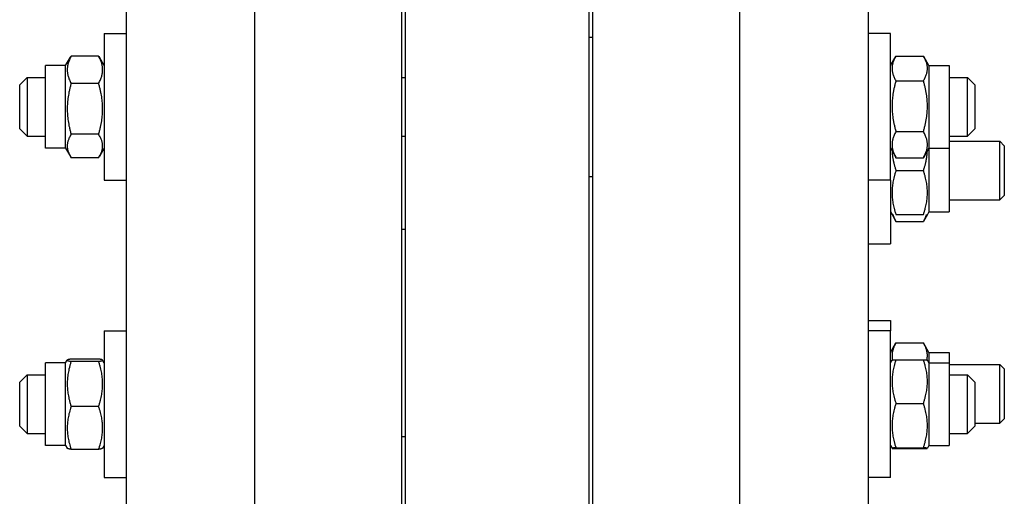
# Model space of a CAD drawing. Units: millimetres. Extents: x 777 to 10450, y 97 to 13620.
# Drawn here: x 2332 to 2590, y 10412 to 10537 of the extents above; entities that cross this region are included whole.
import ezdxf

# ---------------------------------------------------------------- set-up
doc = ezdxf.new("R2010")
doc.units = ezdxf.units.MM
doc.header["$LTSCALE"] = 50
doc.layers.add('Visible Edges(Hillmar_metric)', color=7, linetype='Continuous', lineweight=25)

msp = doc.modelspace()

# ---------------------------------------------------------------- linework, layer by layer
at = {"layer": 'Visible Edges(Hillmar_metric)'}
for p, q in [((2393.418, 9459.576), (2393.418, 10657.461)), ((2431.879, 9459.576), (2431.879, 10657.461)), ((2481.879, 9459.576), (2481.879, 10657.461)), ((2520.341, 9459.576), (2520.341, 10657.461)), ((2432.841, 10080.537), (2432.841, 10633.603)), ((2480.918, 10080.537), (2480.918, 10633.603)), ((2553.995, 10384.367), (2553.995, 10629.996)), ((2359.764, 10607.598), (2359.764, 10384.367)), ((2353.995, 10533.594), (2353.995, 10495.133)), ((2353.995, 10533.594), (2359.764, 10533.594)), ((2480.918, 10532.633), (2481.879, 10532.633)), ((2559.764, 10533.594), (2553.995, 10533.594)), ((2559.764, 10495.133), (2559.764, 10533.594)), ((2343.899, 10525.181), (2345.156, 10527.358)), ((2352.548, 10527.673), (2345.346, 10527.673)), ((2353.995, 10525.181), (2352.738, 10527.358)), ((2559.764, 10525.181), (2561.141, 10527.566)), ((2561.211, 10527.685), (2568.413, 10527.685)), ((2569.86, 10525.181), (2568.483, 10527.566)), ((2338.61, 10503.546), (2338.61, 10525.181)), ((2343.899, 10525.181), (2338.61, 10525.181)), ((2343.899, 10503.546), (2343.899, 10525.181)), ((2569.86, 10525.181), (2569.86, 10503.546)), ((2569.86, 10525.181), (2575.149, 10525.181)), ((2575.149, 10525.181), (2575.149, 10503.546)), ((2331.879, 10520.133), (2333.802, 10522.056)), ((2333.802, 10522.056), (2333.802, 10506.671)), ((2333.802, 10522.056), (2338.61, 10522.056)), ((2431.879, 10522.056), (2432.841, 10522.056)), ((2575.149, 10522.056), (2579.956, 10522.056)), ((2579.956, 10506.671), (2579.956, 10522.056)), ((2581.879, 10520.133), (2579.956, 10522.056)), ((2331.879, 10508.594), (2331.879, 10520.133)), ((2352.548, 10520.492), (2345.346, 10520.492)), ((2561.211, 10521.21), (2568.413, 10521.21)), ((2581.879, 10520.133), (2581.879, 10508.594)), ((2331.879, 10508.594), (2333.802, 10506.671)), ((2333.802, 10506.671), (2338.61, 10506.671)), ((2352.548, 10507.182), (2345.346, 10507.182)), ((2431.879, 10506.671), (2432.841, 10506.671)), ((2561.211, 10507.889), (2568.413, 10507.889)), ((2575.149, 10506.671), (2579.956, 10506.671)), ((2581.879, 10508.594), (2579.956, 10506.671)), ((2343.899, 10503.546), (2338.61, 10503.546)), ((2343.899, 10503.546), (2345.156, 10501.369)), ((2353.995, 10503.546), (2352.738, 10501.369)), ((2559.764, 10503.546), (2561.141, 10501.161)), ((2569.86, 10503.546), (2568.483, 10501.161)), ((2569.86, 10503.546), (2569.86, 10486.864)), ((2569.86, 10503.546), (2575.149, 10503.546)), ((2575.149, 10505.374), (2588.392, 10505.374)), ((2575.149, 10503.546), (2575.149, 10486.864)), ((2588.392, 10489.989), (2588.392, 10505.374)), ((2589.572, 10504.194), (2588.392, 10505.374)), ((2589.572, 10504.194), (2589.572, 10491.169)), ((2352.548, 10501.054), (2345.346, 10501.054)), ((2561.211, 10501.042), (2568.413, 10501.042)), ((2480.918, 10496.094), (2481.879, 10496.094)), ((2561.211, 10497.682), (2568.413, 10497.682)), ((2353.995, 10495.133), (2359.764, 10495.133)), ((2559.764, 10495.133), (2553.995, 10495.133)), ((2559.764, 10495.133), (2559.764, 10478.451)), ((2589.572, 10491.169), (2588.392, 10489.989)), ((2575.149, 10489.989), (2588.392, 10489.989)), ((2559.764, 10486.864), (2560.18, 10486.143)), ((2560.18, 10486.143), (2561.211, 10484.358)), ((2561.211, 10486.143), (2568.413, 10486.143)), ((2569.444, 10486.143), (2568.413, 10484.358)), ((2569.86, 10486.864), (2569.444, 10486.143)), ((2569.86, 10486.864), (2575.149, 10486.864)), ((2561.211, 10484.358), (2568.413, 10484.358)), ((2432.841, 10482.262), (2431.879, 10482.262)), ((2553.995, 10478.451), (2559.764, 10478.451)), ((2553.995, 10458.429), (2559.764, 10458.429)), ((2559.764, 10458.429), (2559.764, 10455.72)), ((2353.995, 10455.72), (2353.995, 10417.259)), ((2353.995, 10455.72), (2359.764, 10455.72)), ((2559.764, 10455.72), (2553.995, 10455.72)), ((2559.764, 10417.259), (2559.764, 10455.72)), ((2559.764, 10450.016), (2561.211, 10452.522)), ((2561.211, 10452.522), (2568.413, 10452.522)), ((2569.86, 10450.016), (2568.413, 10452.522)), ((2569.86, 10450.016), (2569.86, 10447.307)), ((2569.86, 10450.016), (2575.149, 10450.016)), ((2575.149, 10450.016), (2575.149, 10447.307)), ((2338.61, 10425.672), (2338.61, 10447.307)), ((2343.899, 10447.307), (2338.61, 10447.307)), ((2343.899, 10447.307), (2344.322, 10448.04)), ((2343.899, 10425.672), (2343.899, 10447.307)), ((2352.548, 10448.32), (2345.346, 10448.32)), ((2352.548, 10447.712), (2345.346, 10447.712)), ((2353.995, 10447.307), (2353.572, 10448.04)), ((2559.764, 10447.307), (2560.181, 10448.03)), ((2561.211, 10448.134), (2568.413, 10448.134)), ((2569.86, 10447.307), (2569.443, 10448.03)), ((2569.86, 10447.307), (2569.86, 10425.672)), ((2569.86, 10447.307), (2575.149, 10447.307)), ((2575.149, 10447.307), (2575.149, 10425.672)), ((2575.149, 10446.891), (2588.392, 10446.891)), ((2588.392, 10431.506), (2588.392, 10446.891)), ((2589.572, 10445.711), (2588.392, 10446.891)), ((2589.572, 10445.711), (2589.572, 10432.686)), ((2331.879, 10442.259), (2333.802, 10444.182)), ((2331.879, 10430.72), (2331.879, 10442.259)), ((2333.802, 10444.182), (2333.802, 10428.797)), ((2333.802, 10444.182), (2338.61, 10444.182)), ((2575.149, 10444.182), (2579.956, 10444.182)), ((2579.956, 10428.797), (2579.956, 10444.182)), ((2581.879, 10442.259), (2579.956, 10444.182)), ((2581.879, 10442.259), (2581.879, 10430.72)), ((2561.211, 10436.704), (2568.413, 10436.704)), ((2352.548, 10435.882), (2345.346, 10435.882)), ((2581.879, 10431.506), (2588.392, 10431.506)), ((2589.572, 10432.686), (2588.392, 10431.506)), ((2331.879, 10430.72), (2333.802, 10428.797)), ((2581.879, 10430.72), (2579.956, 10428.797)), ((2333.802, 10428.797), (2338.61, 10428.797)), ((2432.841, 10427.923), (2431.879, 10427.923)), ((2575.149, 10428.797), (2579.956, 10428.797)), ((2343.899, 10425.672), (2338.61, 10425.672)), ((2343.899, 10425.672), (2344.322, 10424.939)), ((2352.548, 10424.659), (2345.346, 10424.659)), ((2353.995, 10425.672), (2353.572, 10424.939)), ((2559.764, 10425.672), (2560.181, 10424.95)), ((2561.211, 10425.06), (2568.413, 10425.06)), ((2561.211, 10424.845), (2568.413, 10424.845)), ((2569.86, 10425.672), (2569.443, 10424.95)), ((2569.86, 10425.672), (2575.149, 10425.672)), ((2353.995, 10417.259), (2359.764, 10417.259)), ((2559.764, 10417.259), (2553.995, 10417.259))]:
    msp.add_line(p, q, dxfattribs=at)
for points, weights in [([(2345.346, 10527.673), (2343.423, 10524.082), (2345.346, 10520.492)], [1, 1.15470053838, 1]), ([(2345.156, 10527.358), (2345.246, 10527.514), (2345.346, 10527.673)], [1.01340146673, 1.0070192157, 1]), ([(2352.548, 10527.673), (2352.648, 10527.514), (2352.738, 10527.358)], [1, 1.0070192157, 1.01340146673]), ([(2352.548, 10520.492), (2354.471, 10524.082), (2352.548, 10527.673)], [1, 1.15470053838, 1]), ([(2561.211, 10527.685), (2559.288, 10524.448), (2561.211, 10521.21)], [1, 1.15470053838, 1]), ([(2568.413, 10521.21), (2570.336, 10524.448), (2568.413, 10527.685)], [1, 1.15470053838, 1]), ([(2345.346, 10520.492), (2343.423, 10513.837), (2345.346, 10507.182)], [1, 1.15470053838, 1]), ([(2352.548, 10507.182), (2354.471, 10513.837), (2352.548, 10520.492)], [1, 1.15470053838, 1]), ([(2561.211, 10521.21), (2559.288, 10514.549), (2561.211, 10507.889)], [1, 1.15470053838, 1]), ([(2568.413, 10507.889), (2570.336, 10514.549), (2568.413, 10521.21)], [1, 1.15470053838, 1]), ([(2345.346, 10507.182), (2343.423, 10504.118), (2345.346, 10501.054)], [1, 1.15470053838, 1]), ([(2352.548, 10501.054), (2354.471, 10504.118), (2352.548, 10507.182)], [1, 1.15470053838, 1]), ([(2561.211, 10507.889), (2559.288, 10504.465), (2561.211, 10501.042)], [1, 1.15470053838, 1]), ([(2568.413, 10501.042), (2570.336, 10504.465), (2568.413, 10507.889)], [1, 1.15470053838, 1]), ([(2560.194, 10502.801), (2560.297, 10500.422), (2561.211, 10497.682)], [1.07621224501, 1.06796802658, 1]), ([(2561.211, 10501.042), (2561.175, 10501.102), (2561.141, 10501.161)], [1, 1.00248721534, 1.00489445371]), ([(2568.413, 10497.682), (2569.327, 10500.422), (2569.43, 10502.801)], [1, 1.06796802658, 1.07621224501]), ([(2568.483, 10501.161), (2568.449, 10501.102), (2568.413, 10501.042)], [1.00489445371, 1.00248721534, 1]), ([(2561.211, 10497.682), (2559.288, 10491.912), (2561.211, 10486.143)], [1, 1.15470053838, 1]), ([(2568.413, 10486.143), (2570.336, 10491.912), (2568.413, 10497.682)], [1, 1.15470053838, 1]), ([(2560.415, 10486.143), (2560.668, 10485.299), (2561.211, 10484.358)], [1.0586772248, 1.03934546673, 1]), ([(2568.413, 10484.358), (2568.957, 10485.299), (2569.209, 10486.143)], [1, 1.03934546673, 1.0586772248]), ([(2561.211, 10452.522), (2559.843, 10450.153), (2560.307, 10448.063)], [1, 1.10530820418, 1.06724498918]), ([(2569.318, 10448.063), (2569.781, 10450.153), (2568.413, 10452.522)], [1.06724498918, 1.10530820418, 1]), ([(2345.346, 10448.32), (2343.423, 10448.016), (2345.346, 10447.712)], [1, 1.15470053838, 1]), ([(2345.346, 10447.712), (2343.423, 10441.797), (2345.346, 10435.882)], [1, 1.15470053838, 1]), ([(2352.548, 10447.712), (2354.471, 10448.016), (2352.548, 10448.32)], [1, 1.15470053838, 1]), ([(2352.548, 10435.882), (2354.471, 10441.797), (2352.548, 10447.712)], [1, 1.15470053838, 1]), ([(2561.211, 10448.134), (2559.288, 10442.419), (2561.211, 10436.704)], [1, 1.15470053838, 1]), ([(2560.181, 10448.03), (2560.209, 10448.078), (2561.211, 10448.134)], [1.07728034732, 1.07502465633, 1]), ([(2568.413, 10448.134), (2569.415, 10448.078), (2569.443, 10448.03)], [1, 1.07502465633, 1.07728034732]), ([(2568.413, 10436.704), (2570.336, 10442.419), (2568.413, 10448.134)], [1, 1.15470053838, 1]), ([(2561.211, 10436.704), (2559.288, 10430.882), (2561.211, 10425.06)], [1, 1.15470053838, 1]), ([(2568.413, 10425.06), (2570.336, 10430.882), (2568.413, 10436.704)], [1, 1.15470053838, 1]), ([(2345.346, 10435.882), (2343.423, 10430.271), (2345.346, 10424.659)], [1, 1.15470053838, 1]), ([(2352.548, 10424.659), (2354.471, 10430.271), (2352.548, 10435.882)], [1, 1.15470053838, 1]), ([(2345.346, 10424.659), (2344.397, 10424.809), (2344.322, 10424.939)], [1, 1.07076119801, 1.07678898014]), ([(2353.572, 10424.939), (2353.496, 10424.809), (2352.548, 10424.659)], [1.07678898014, 1.07076119801, 1]), ([(2561.211, 10425.06), (2559.288, 10424.953), (2561.211, 10424.845)], [1, 1.15470053838, 1]), ([(2568.413, 10424.845), (2570.336, 10424.953), (2568.413, 10425.06)], [1, 1.15470053838, 1])]:
    msp.add_rational_spline(points, weights, degree=2, dxfattribs=at)

doc.saveas('drawing.dxf')
